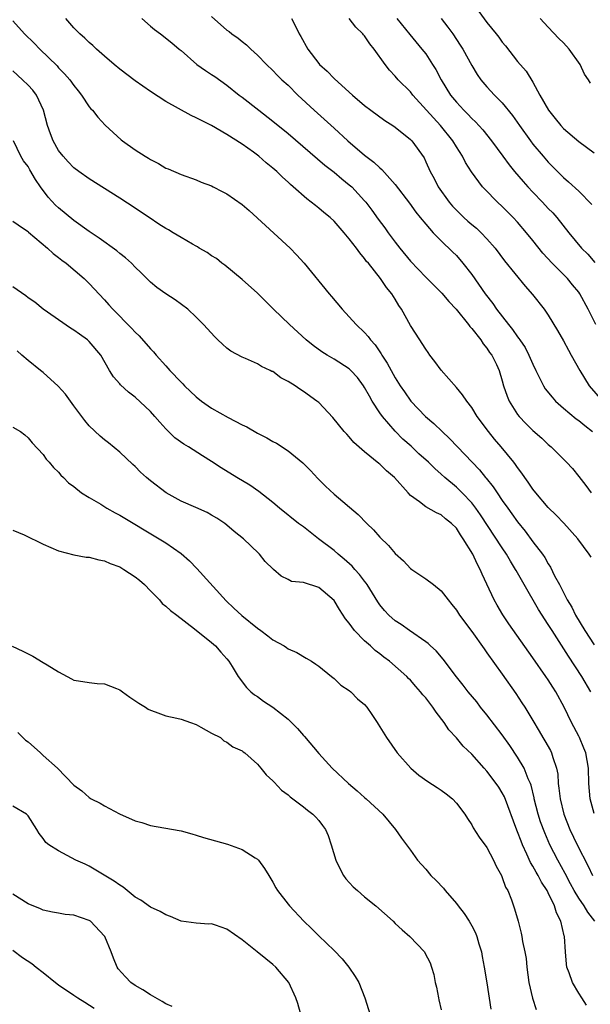
# Model space of a CAD drawing. Units: inches. Extents: x 2578613 to 2580000, y 1485000 to 1488000.
# Drawn here: x 2579466 to 2579541, y 1486552 to 1486681 of the extents above; entities that cross this region are included whole.
import ezdxf

# ---------------------------------------------------------------- set-up
doc = ezdxf.new("R2010")
doc.units = ezdxf.units.IN
doc.header["$MEASUREMENT"] = 0
doc.layers.add('LD25771485_2ft', color=190, linetype='Continuous')

msp = doc.modelspace()

# ---------------------------------------------------------------- linework, layer by layer
at = {"layer": 'LD25771485_2ft'}
for points, elevation in [([(2579525.93, 1486681.93), (2579527, 1486680.5), (2579528.21, 1486679), (2579528.56, 1486678.56), (2579529, 1486677.93), (2579529.42, 1486677.42), (2579531, 1486675.37), (2579532.1, 1486674.1), (2579533, 1486672.7), (2579533.91, 1486671), (2579535.03, 1486669), (2579535.92, 1486667.92), (2579536.67, 1486667), (2579537, 1486666.64), (2579539, 1486664.94), (2579541, 1486663.43)], 10734), ([(2579465, 1486680.69), (2579466.55, 1486679), (2579467.8, 1486677.8), (2579468.56, 1486677), (2579470.8, 1486674.8), (2579471, 1486674.57), (2579471.79, 1486673.79), (2579472.48, 1486673), (2579473, 1486672.25), (2579473.54, 1486671.54), (2579474, 1486671), (2579475, 1486669.45), (2579475.19, 1486669.19), (2579475.41, 1486669), (2579476.11, 1486668.11), (2579477.08, 1486667.08), (2579479.16, 1486665.16), (2579479.35, 1486665), (2579481, 1486663.83), (2579482.31, 1486663), (2579482.75, 1486662.75), (2579483, 1486662.57), (2579484.07, 1486662.07), (2579485, 1486661.46), (2579485.34, 1486661.34), (2579487, 1486660.61), (2579489, 1486659.92), (2579489.62, 1486659.62), (2579491, 1486659.12), (2579491.2, 1486659), (2579492.39, 1486658.39), (2579493, 1486658.1), (2579495, 1486656.68), (2579495.92, 1486655.92), (2579501.25, 1486651), (2579502.11, 1486650.11), (2579503.09, 1486649), (2579506.36, 1486645), (2579506.66, 1486644.66), (2579508.05, 1486643), (2579509, 1486642.01), (2579509.89, 1486641), (2579511, 1486639.94), (2579511.45, 1486639.45), (2579511.76, 1486639), (2579512.36, 1486638.36), (2579513.17, 1486637.17), (2579513.26, 1486637), (2579513.95, 1486635.95), (2579515, 1486634.02), (2579515.66, 1486633), (2579516.22, 1486632.22), (2579517.06, 1486631), (2579518.94, 1486629), (2579520.07, 1486628.07), (2579521.12, 1486627), (2579522.12, 1486626.12), (2579523.15, 1486625), (2579525.05, 1486623), (2579526.01, 1486622.01), (2579526.82, 1486621), (2579526.91, 1486620.91), (2579527.8, 1486619.8), (2579528.31, 1486619), (2579529, 1486618.01), (2579529.71, 1486617), (2579530.26, 1486616.26), (2579531, 1486615.2), (2579531.98, 1486613.98), (2579533, 1486612.6), (2579534.25, 1486611), (2579534.56, 1486610.56), (2579535, 1486609.74), (2579535.3, 1486609.3), (2579535.84, 1486608.16), (2579536.46, 1486607), (2579537.47, 1486605), (2579538.07, 1486604.07), (2579538.59, 1486603), (2579539.81, 1486601), (2579541, 1486599.15)], 10750), ([(2579540.6, 1486610.6), (2579540.37, 1486611), (2579538.86, 1486613), (2579537.05, 1486615.05), (2579536.06, 1486616.06), (2579535, 1486617.08), (2579533.38, 1486619), (2579533, 1486619.48), (2579532.39, 1486620.39), (2579531.94, 1486621), (2579531.56, 1486621.56), (2579531, 1486622.3), (2579530.72, 1486622.72), (2579530.51, 1486623), (2579528.86, 1486625), (2579528, 1486626), (2579527.18, 1486627), (2579525.72, 1486629), (2579525, 1486630.15), (2579524.35, 1486631), (2579523.81, 1486631.81), (2579523, 1486632.78), (2579521, 1486635.05), (2579520.18, 1486636.18), (2579519.53, 1486637), (2579519.33, 1486637.33), (2579519, 1486637.78), (2579518.54, 1486638.54), (2579518.2, 1486639), (2579517, 1486640.87), (2579515.82, 1486643), (2579515.49, 1486643.49), (2579515, 1486644.31), (2579514.57, 1486645), (2579513.86, 1486645.86), (2579513.09, 1486647), (2579511.49, 1486649), (2579511.26, 1486649.26), (2579511, 1486649.64), (2579510.36, 1486650.36), (2579509.92, 1486651), (2579509, 1486652.2), (2579508.34, 1486653), (2579507, 1486654.52), (2579506.49, 1486655), (2579505.66, 1486655.66), (2579505, 1486656.23), (2579504.56, 1486656.56), (2579504.03, 1486657), (2579503.43, 1486657.43), (2579501.68, 1486659), (2579501.3, 1486659.3), (2579501, 1486659.6), (2579500.25, 1486660.25), (2579499.52, 1486661), (2579499, 1486661.45), (2579498.13, 1486662.13), (2579497.18, 1486663), (2579496.48, 1486663.52), (2579495, 1486664.58), (2579493, 1486665.86), (2579491, 1486667), (2579489.67, 1486667.67), (2579489, 1486668.04), (2579488.33, 1486668.33), (2579485, 1486670.16), (2579483, 1486671.45), (2579481, 1486672.86), (2579479, 1486674.37), (2579478.25, 1486675), (2579477, 1486676.07), (2579475.96, 1486677), (2579475.48, 1486677.48), (2579475, 1486677.85), (2579474.43, 1486678.43), (2579473.77, 1486679), (2579473.4, 1486679.4), (2579473, 1486679.78), (2579471.94, 1486681)], 10748), ([(2579481.9, 1486681), (2579483, 1486679.98), (2579483.55, 1486679.55), (2579484.34, 1486679), (2579485.81, 1486677.81), (2579486.75, 1486677), (2579487, 1486676.81), (2579489.09, 1486675), (2579490.2, 1486674.2), (2579491, 1486673.7), (2579491.4, 1486673.4), (2579493, 1486672.31), (2579494.62, 1486671), (2579495, 1486670.72), (2579497.17, 1486669), (2579499, 1486667.59), (2579501, 1486665.95), (2579505.82, 1486661.82), (2579507, 1486660.92), (2579508.04, 1486660.04), (2579509, 1486659.28), (2579509.31, 1486659), (2579511, 1486657.19), (2579511.16, 1486657), (2579511.95, 1486655.95), (2579512.78, 1486654.78), (2579513.63, 1486653.63), (2579514.07, 1486653), (2579515, 1486651.77), (2579515.6, 1486651), (2579517, 1486649.3), (2579519, 1486647.18), (2579521.09, 1486645.09), (2579522.01, 1486644.01), (2579522.97, 1486643), (2579524.59, 1486641), (2579524.74, 1486640.74), (2579525, 1486640.48), (2579526.18, 1486639), (2579526.48, 1486638.48), (2579527, 1486637.92), (2579527.35, 1486637.35), (2579527.63, 1486637), (2579528.23, 1486635.77), (2579528.58, 1486635), (2579529, 1486633.64), (2579529.17, 1486633), (2579529.63, 1486631.63), (2579529.92, 1486631), (2579531, 1486629.26), (2579531.19, 1486629), (2579532.08, 1486628.08), (2579533, 1486627.17), (2579534.15, 1486626.15), (2579535, 1486625.34), (2579535.4, 1486625), (2579537.39, 1486623), (2579538.16, 1486622.16), (2579539, 1486621.14), (2579539.94, 1486619.94), (2579540.62, 1486619)], 10746), ([(2579491, 1486681.27), (2579493, 1486679.48), (2579493.3, 1486679.3), (2579493.63, 1486679), (2579494.45, 1486678.45), (2579495, 1486677.98), (2579495.56, 1486677.56), (2579496.11, 1486677), (2579497, 1486676.22), (2579498.18, 1486675), (2579499, 1486674.21), (2579499.59, 1486673.59), (2579500.2, 1486673), (2579501, 1486672.27), (2579502.29, 1486671), (2579504.41, 1486669), (2579507, 1486666.68), (2579508.82, 1486665), (2579511, 1486663.12), (2579512.22, 1486662.22), (2579513, 1486661.48), (2579513.27, 1486661.27), (2579515, 1486659.31), (2579516.85, 1486656.85), (2579517.69, 1486655.69), (2579518.28, 1486655), (2579519, 1486654.11), (2579519.98, 1486653), (2579521, 1486651.95), (2579522.51, 1486650.51), (2579523, 1486650.01), (2579523.86, 1486649), (2579525, 1486647.53), (2579526.77, 1486645), (2579527.75, 1486643.75), (2579528.26, 1486643), (2579529.8, 1486641), (2579530.35, 1486640.35), (2579531, 1486639.39), (2579531.18, 1486639.18), (2579531.29, 1486639), (2579531.99, 1486637.99), (2579532.49, 1486637), (2579533, 1486635.81), (2579533.39, 1486635), (2579534.39, 1486633), (2579534.61, 1486632.61), (2579535.51, 1486631.51), (2579535.96, 1486631), (2579537, 1486630.07), (2579538.67, 1486628.67), (2579539, 1486628.45), (2579539.79, 1486627.79), (2579540.8, 1486627)], 10744), ([(2579501.43, 1486681), (2579501.98, 1486679.98), (2579502.44, 1486679), (2579502.66, 1486678.66), (2579503.59, 1486677), (2579505, 1486675.1), (2579505.09, 1486675), (2579506.12, 1486674.12), (2579507, 1486673.15), (2579509, 1486671.38), (2579509.4, 1486671), (2579511, 1486669.64), (2579511.82, 1486669), (2579513.66, 1486667.66), (2579514.69, 1486667), (2579515, 1486666.78), (2579517, 1486665.17), (2579517.17, 1486665), (2579518.77, 1486662.77), (2579519, 1486662.28), (2579519.55, 1486661), (2579520.09, 1486660.09), (2579520.63, 1486659), (2579522.06, 1486657), (2579522.48, 1486656.48), (2579523, 1486655.94), (2579523.98, 1486655), (2579524.51, 1486654.51), (2579525, 1486654.09), (2579525.61, 1486653.61), (2579526.26, 1486653), (2579527, 1486652.19), (2579528.05, 1486651), (2579529.31, 1486649.31), (2579532, 1486646), (2579532.93, 1486644.92), (2579534.46, 1486643), (2579535, 1486642.24), (2579536.23, 1486640.23), (2579537, 1486638.85), (2579537.64, 1486637.64), (2579538.02, 1486637), (2579539.13, 1486635), (2579540.35, 1486633), (2579542.08, 1486631)], 10742), ([(2579541.24, 1486641), (2579540.21, 1486643), (2579539.15, 1486645), (2579539, 1486645.22), (2579538.2, 1486646.2), (2579537.53, 1486647), (2579535.51, 1486649), (2579534.31, 1486650.31), (2579533, 1486651.98), (2579532.18, 1486653), (2579531, 1486654.39), (2579530.43, 1486655), (2579529, 1486656.45), (2579528.39, 1486657), (2579526.7, 1486658.7), (2579526.43, 1486659), (2579524.96, 1486660.96), (2579524.18, 1486662.18), (2579523.8, 1486663), (2579523, 1486664.22), (2579522.55, 1486665), (2579520.93, 1486667), (2579520, 1486668), (2579519.1, 1486669), (2579517.32, 1486671), (2579517, 1486671.41), (2579515.41, 1486673), (2579515, 1486673.46), (2579514.25, 1486674.25), (2579513.69, 1486675), (2579512.26, 1486677), (2579511.7, 1486677.7), (2579511, 1486678.72), (2579510.86, 1486678.86), (2579510.75, 1486679), (2579509.86, 1486679.86), (2579509, 1486680.99)], 10740), ([(2579515.2, 1486681), (2579516.9, 1486678.9), (2579518.5, 1486677), (2579519, 1486676.37), (2579519.89, 1486675), (2579520.32, 1486674.32), (2579521, 1486673), (2579522.25, 1486671), (2579523, 1486670.07), (2579523.99, 1486669), (2579524.49, 1486668.49), (2579525, 1486667.95), (2579525.5, 1486667.5), (2579526.45, 1486666.45), (2579527.6, 1486665), (2579529.05, 1486663), (2579529.88, 1486661.88), (2579530.61, 1486661), (2579531.71, 1486659.71), (2579532.34, 1486659), (2579533, 1486658.29), (2579534.24, 1486657), (2579535, 1486656.18), (2579535.59, 1486655.59), (2579536.12, 1486655), (2579537.7, 1486653), (2579539.35, 1486651), (2579540.18, 1486650.18), (2579541.11, 1486649.11)], 10738), ([(2579521, 1486681), (2579521.88, 1486679.88), (2579522.52, 1486679), (2579523.51, 1486677.51), (2579523.84, 1486677), (2579525, 1486674.84), (2579525.7, 1486673.7), (2579526.21, 1486673), (2579527, 1486672.09), (2579528, 1486671), (2579529, 1486669.97), (2579530.32, 1486668.32), (2579531.23, 1486667), (2579532.68, 1486665), (2579533, 1486664.59), (2579534.33, 1486663), (2579535, 1486662.23), (2579536.22, 1486661), (2579537, 1486660.23), (2579537.67, 1486659.67), (2579539, 1486658.45), (2579540.71, 1486656.71)], 10736), ([(2579540.53, 1486672.53), (2579540.29, 1486673), (2579539.74, 1486673.74), (2579539.18, 1486675), (2579537.73, 1486677), (2579537, 1486677.81), (2579536.4, 1486678.4), (2579535, 1486679.87), (2579533.95, 1486681)], 10732), ([(2579540.59, 1486593), (2579539.41, 1486595), (2579537.65, 1486597.65), (2579535.5, 1486601), (2579535, 1486601.81), (2579533.74, 1486603.74), (2579531.86, 1486607), (2579530.83, 1486608.83), (2579530.74, 1486609), (2579530.07, 1486610.07), (2579529.54, 1486611), (2579529, 1486611.79), (2579526.14, 1486616.14), (2579525.55, 1486617), (2579525, 1486617.7), (2579523.75, 1486619), (2579523, 1486619.72), (2579521.48, 1486621), (2579521, 1486621.45), (2579520.17, 1486622.17), (2579519.35, 1486623), (2579518.11, 1486624.11), (2579517.08, 1486625.08), (2579516.02, 1486626.02), (2579515, 1486627.08), (2579513.33, 1486629), (2579513, 1486629.46), (2579511.98, 1486631), (2579511.62, 1486631.62), (2579511, 1486632.79), (2579510.86, 1486633), (2579510.08, 1486634.08), (2579509.22, 1486635), (2579509, 1486635.21), (2579507, 1486636.48), (2579506.09, 1486637), (2579505.43, 1486637.43), (2579504.27, 1486638.27), (2579503.38, 1486639), (2579501.19, 1486641), (2579499.1, 1486643), (2579497, 1486645.09), (2579495, 1486646.89), (2579492.74, 1486648.74), (2579492.35, 1486649), (2579491.62, 1486649.62), (2579491, 1486649.98), (2579490.43, 1486650.43), (2579489.39, 1486651), (2579489.16, 1486651.16), (2579489, 1486651.23), (2579488.51, 1486651.49), (2579487, 1486652.37), (2579485.99, 1486653), (2579485.36, 1486653.36), (2579485, 1486653.56), (2579484.12, 1486654.12), (2579482.83, 1486655), (2579481.72, 1486655.72), (2579481, 1486656.21), (2579479, 1486657.52), (2579475, 1486660.03), (2579473.64, 1486661), (2579473, 1486661.5), (2579472.26, 1486662.26), (2579471.6, 1486663), (2579471, 1486663.75), (2579470.29, 1486665), (2579469.92, 1486665.91), (2579469.54, 1486667), (2579469.02, 1486669.02), (2579468.09, 1486671), (2579467.63, 1486671.63), (2579467, 1486672.31), (2579466.29, 1486673), (2579465, 1486674.18)], 10752), ([(2579541, 1486577.1), (2579540.47, 1486579), (2579540.3, 1486581), (2579540.29, 1486583), (2579539.92, 1486585), (2579539.64, 1486585.64), (2579539.09, 1486587), (2579539, 1486587.2), (2579538.06, 1486589), (2579537.1, 1486591), (2579535.99, 1486593), (2579535.59, 1486593.59), (2579535, 1486594.54), (2579534.69, 1486595), (2579533, 1486597.43), (2579529.87, 1486601.87), (2579529.07, 1486603.07), (2579528.32, 1486604.32), (2579527.95, 1486605), (2579527, 1486607.06), (2579526.37, 1486608.37), (2579526.12, 1486609), (2579525.71, 1486609.71), (2579525.13, 1486611), (2579523.89, 1486613), (2579523.52, 1486613.52), (2579523, 1486614.37), (2579522.37, 1486615), (2579521.59, 1486615.59), (2579521, 1486616.12), (2579520.38, 1486616.38), (2579519, 1486617.19), (2579518.16, 1486617.84), (2579517, 1486618.67), (2579516.69, 1486619), (2579514.91, 1486621), (2579513.88, 1486621.88), (2579513, 1486622.74), (2579512.84, 1486622.84), (2579511, 1486624.36), (2579509.59, 1486625.59), (2579509, 1486626.32), (2579508.66, 1486626.66), (2579508.35, 1486627), (2579506.86, 1486628.86), (2579505, 1486630.8), (2579504.77, 1486631), (2579503, 1486632.24), (2579502.54, 1486632.54), (2579501.91, 1486633), (2579501, 1486633.57), (2579500.05, 1486634.05), (2579499, 1486634.84), (2579498.88, 1486634.88), (2579498.67, 1486635), (2579497.51, 1486635.51), (2579497, 1486635.87), (2579495.42, 1486636.58), (2579495, 1486636.74), (2579493.53, 1486637.53), (2579493, 1486637.93), (2579492.43, 1486638.43), (2579491.83, 1486639), (2579491.4, 1486639.4), (2579489.96, 1486641), (2579489, 1486641.98), (2579487.88, 1486643), (2579486.22, 1486644.22), (2579485, 1486645.01), (2579483.86, 1486645.86), (2579483, 1486646.53), (2579481.77, 1486647.77), (2579481, 1486648.51), (2579480.53, 1486649), (2579479.74, 1486649.74), (2579479, 1486650.3), (2579478.62, 1486650.62), (2579476.3, 1486652.3), (2579475, 1486653.16), (2579473, 1486654.62), (2579471, 1486656.26), (2579470.61, 1486656.61), (2579469.65, 1486657.65), (2579468.61, 1486659), (2579467.96, 1486659.96), (2579467.23, 1486661.23), (2579467, 1486661.67), (2579466.41, 1486662.41), (2579466.07, 1486663), (2579465.08, 1486665)], 10754), ([(2579465, 1486654.5), (2579466.43, 1486653.57), (2579467, 1486653.17), (2579467.08, 1486653.08), (2579469.54, 1486651), (2579470.28, 1486650.28), (2579471, 1486649.78), (2579471.42, 1486649.42), (2579471.98, 1486649), (2579474.36, 1486647), (2579475, 1486646.38), (2579477, 1486644.23), (2579477.58, 1486643.58), (2579478.08, 1486643), (2579480.53, 1486640.53), (2579481, 1486640.01), (2579481.52, 1486639.52), (2579483, 1486637.83), (2579483.41, 1486637.41), (2579483.75, 1486637), (2579485, 1486635.58), (2579485.53, 1486635), (2579487, 1486633.45), (2579487.23, 1486633.23), (2579487.44, 1486633), (2579489, 1486631.53), (2579489.66, 1486631), (2579491, 1486630.08), (2579493.17, 1486628.83), (2579495, 1486627.88), (2579495.62, 1486627.62), (2579497, 1486626.81), (2579498.21, 1486626.21), (2579499, 1486625.73), (2579499.48, 1486625.48), (2579501, 1486624.51), (2579502.94, 1486622.94), (2579503.92, 1486621.92), (2579504.88, 1486620.88), (2579505.88, 1486619.88), (2579507, 1486618.81), (2579510.18, 1486616.18), (2579511.3, 1486615), (2579512.17, 1486614.17), (2579513, 1486613.19), (2579514.13, 1486612.13), (2579515, 1486611.06), (2579516.1, 1486610.1), (2579517, 1486609.13), (2579517.17, 1486609), (2579519, 1486607.77), (2579519.99, 1486607), (2579521, 1486606.17), (2579521.92, 1486605), (2579522.41, 1486604.41), (2579523, 1486603.66), (2579523.41, 1486603), (2579525, 1486600.86), (2579526.61, 1486598.61), (2579527, 1486598.09), (2579529, 1486595.29), (2579530.77, 1486592.77), (2579531.57, 1486591.57), (2579531.94, 1486591), (2579533, 1486589.25), (2579533.84, 1486587.84), (2579534.32, 1486587), (2579534.58, 1486586.58), (2579535.3, 1486585.3), (2579535.44, 1486585), (2579535.6, 1486584.4), (2579536.1, 1486583), (2579536.24, 1486582.24), (2579536.32, 1486581), (2579536.41, 1486580.41), (2579536.55, 1486579), (2579537.05, 1486577), (2579537.85, 1486575), (2579538.78, 1486573), (2579540.21, 1486570.21), (2579540.79, 1486569)], 10756), ([(2579541.12, 1486563), (2579540.19, 1486564.19), (2579539.71, 1486565), (2579539, 1486566), (2579538.41, 1486567), (2579537.91, 1486567.91), (2579537.24, 1486569.24), (2579536.26, 1486571), (2579535.22, 1486573), (2579534.55, 1486574.55), (2579534.01, 1486576.01), (2579533.68, 1486577), (2579533.17, 1486579), (2579533.15, 1486579.15), (2579532.77, 1486580.77), (2579532.68, 1486581), (2579532.4, 1486581.6), (2579531.86, 1486583), (2579531, 1486584.44), (2579529.97, 1486585.97), (2579529, 1486587.36), (2579527, 1486589.99), (2579526.16, 1486591), (2579525.66, 1486591.66), (2579524.54, 1486593), (2579523.88, 1486593.88), (2579523, 1486594.96), (2579521.27, 1486597.27), (2579520.34, 1486598.34), (2579519.61, 1486599), (2579519.3, 1486599.3), (2579519, 1486599.52), (2579516.86, 1486601), (2579515.79, 1486601.79), (2579515, 1486602.28), (2579514.17, 1486603), (2579513.62, 1486603.62), (2579513, 1486604.35), (2579512.74, 1486604.74), (2579511.35, 1486607), (2579511.21, 1486607.21), (2579511, 1486607.45), (2579510.34, 1486608.34), (2579509.73, 1486609), (2579509.39, 1486609.4), (2579508.35, 1486610.35), (2579507.53, 1486611), (2579507, 1486611.45), (2579504.99, 1486612.99), (2579503, 1486614.54), (2579502.36, 1486615), (2579499.86, 1486617), (2579499, 1486617.75), (2579497.19, 1486619.19), (2579496, 1486620), (2579494.29, 1486621), (2579492.26, 1486622.26), (2579491, 1486623.08), (2579489.82, 1486623.82), (2579487.97, 1486625), (2579487.36, 1486625.36), (2579486.21, 1486626.21), (2579485, 1486627.38), (2579484.22, 1486628.22), (2579483.58, 1486629), (2579483, 1486629.62), (2579481, 1486631.5), (2579480.15, 1486632.15), (2579479.11, 1486633.11), (2579479, 1486633.26), (2579478.18, 1486634.18), (2579477.66, 1486635), (2579476.51, 1486637), (2579475, 1486638.78), (2579474.89, 1486638.89), (2579474.77, 1486639), (2579473.72, 1486639.72), (2579473, 1486640.25), (2579472.54, 1486640.54), (2579469, 1486642.99), (2579467.91, 1486643.91), (2579467, 1486644.5), (2579466.73, 1486644.73), (2579465, 1486645.91)], 10758), ([(2579540.01, 1486552.01), (2579539.4, 1486553), (2579539, 1486553.6), (2579538.17, 1486555), (2579537.76, 1486556.24), (2579537.45, 1486557), (2579537.39, 1486557.38), (2579537.25, 1486559), (2579537.15, 1486561), (2579537.11, 1486561.11), (2579536.66, 1486563), (2579536.09, 1486564.09), (2579535.81, 1486565), (2579535, 1486566.73), (2579534.86, 1486567), (2579534.13, 1486568.13), (2579533.69, 1486569), (2579533.42, 1486569.42), (2579533, 1486570.21), (2579532.69, 1486570.69), (2579532.21, 1486571.79), (2579531.63, 1486573), (2579531.45, 1486573.45), (2579531, 1486574.67), (2579530.9, 1486574.9), (2579529.27, 1486579.27), (2579529, 1486579.78), (2579528.53, 1486580.53), (2579528.22, 1486581), (2579527, 1486582.62), (2579526.64, 1486583), (2579525, 1486584.85), (2579523.9, 1486585.9), (2579523, 1486586.98), (2579522.03, 1486588.03), (2579521.4, 1486589), (2579520.35, 1486590.35), (2579519.93, 1486591), (2579519.51, 1486591.51), (2579519, 1486592.19), (2579518.61, 1486592.61), (2579518.32, 1486593), (2579517.69, 1486593.69), (2579517, 1486594.5), (2579516.74, 1486594.74), (2579516.51, 1486595), (2579514.25, 1486597), (2579513.53, 1486597.53), (2579513, 1486597.95), (2579512.4, 1486598.4), (2579511.76, 1486599), (2579511, 1486599.66), (2579509.69, 1486601), (2579509, 1486601.96), (2579508.52, 1486602.52), (2579507.73, 1486603.73), (2579507, 1486604.93), (2579505, 1486606.61), (2579503, 1486607.28), (2579501.43, 1486607.43), (2579501, 1486607.69), (2579500.11, 1486608.11), (2579499.1, 1486609), (2579499.03, 1486609.03), (2579498.02, 1486610.02), (2579497.25, 1486611), (2579497.11, 1486611.11), (2579495.15, 1486613), (2579493.95, 1486613.95), (2579493, 1486614.78), (2579492.73, 1486615), (2579491.68, 1486615.68), (2579491, 1486616.09), (2579490.41, 1486616.41), (2579488.93, 1486617.07), (2579487, 1486617.89), (2579485.05, 1486619), (2579483, 1486620.59), (2579482.51, 1486621), (2579481.72, 1486621.72), (2579481, 1486622.45), (2579480.7, 1486622.7), (2579479, 1486624.33), (2579477.53, 1486625.53), (2579477, 1486625.93), (2579476.42, 1486626.42), (2579475, 1486627.76), (2579474.44, 1486628.44), (2579474.04, 1486629), (2579473, 1486630.38), (2579471.9, 1486631.9), (2579470.96, 1486632.96), (2579469, 1486634.74), (2579468.63, 1486635), (2579467, 1486636.32), (2579466.21, 1486637), (2579465.58, 1486637.58)], 10760), ([(2579465, 1486627.59), (2579466, 1486627), (2579466.57, 1486626.57), (2579467, 1486626.21), (2579467.53, 1486625.53), (2579469, 1486624.01), (2579469.39, 1486623.39), (2579469.75, 1486623), (2579470.32, 1486622.32), (2579471, 1486621.7), (2579471.3, 1486621.3), (2579471.63, 1486621), (2579472.3, 1486620.3), (2579473, 1486619.81), (2579474.01, 1486619), (2579475, 1486618.37), (2579476.5, 1486617.5), (2579477.32, 1486617), (2579478.39, 1486616.39), (2579479, 1486616.07), (2579484.16, 1486613), (2579485, 1486612.47), (2579487, 1486611.06), (2579488.11, 1486610.11), (2579489.09, 1486609.09), (2579492.9, 1486604.9), (2579493.92, 1486603.92), (2579494.95, 1486602.95), (2579497, 1486601.29), (2579497.44, 1486601), (2579498.33, 1486600.33), (2579499, 1486599.79), (2579500.48, 1486599), (2579500.79, 1486598.79), (2579501, 1486598.62), (2579502.12, 1486598.12), (2579503.38, 1486597.38), (2579504.05, 1486597), (2579504.62, 1486596.62), (2579505, 1486596.34), (2579506.66, 1486595), (2579507, 1486594.75), (2579507.88, 1486593.88), (2579509, 1486593.18), (2579509.21, 1486593), (2579510.08, 1486592.08), (2579511, 1486591.32), (2579511.29, 1486591), (2579511.96, 1486590.04), (2579512.65, 1486589), (2579512.77, 1486588.77), (2579513.85, 1486587), (2579515.25, 1486585), (2579517.03, 1486583), (2579518.11, 1486582.11), (2579519.27, 1486581.27), (2579520.49, 1486580.49), (2579521, 1486580.14), (2579521.66, 1486579.66), (2579522.5, 1486579), (2579523, 1486578.45), (2579524.12, 1486577), (2579524.45, 1486576.45), (2579525, 1486575.62), (2579525.21, 1486575.21), (2579525.99, 1486573.99), (2579527, 1486572.65), (2579527.87, 1486571), (2579528.21, 1486570.21), (2579528.88, 1486569), (2579529, 1486568.73), (2579529.44, 1486567.44), (2579529.71, 1486567), (2579530.2, 1486565.8), (2579530.61, 1486564.61), (2579531.06, 1486563), (2579531.46, 1486561.46), (2579531.55, 1486561), (2579531.65, 1486560.35), (2579531.94, 1486559), (2579532.11, 1486558.11), (2579532.22, 1486557), (2579532.49, 1486555), (2579532.96, 1486552.96), (2579533.45, 1486551.45)], 10762), ([(2579465, 1486614.1), (2579466.5, 1486613.5), (2579469, 1486612.3), (2579471, 1486611.44), (2579473, 1486610.88), (2579474.61, 1486610.61), (2579475, 1486610.57), (2579476.24, 1486610.24), (2579477, 1486610.12), (2579477.76, 1486609.76), (2579479, 1486609.31), (2579479.53, 1486609), (2579481, 1486608.03), (2579481.58, 1486607.58), (2579482.24, 1486607), (2579483, 1486606.2), (2579484.2, 1486605), (2579484.55, 1486604.55), (2579485, 1486604.2), (2579485.61, 1486603.61), (2579486.45, 1486603), (2579488.76, 1486601.24), (2579491, 1486599.44), (2579491.5, 1486599), (2579492.19, 1486598.19), (2579493, 1486597.3), (2579493.25, 1486597), (2579493.69, 1486596.31), (2579494.48, 1486595), (2579495.54, 1486593.54), (2579496.12, 1486593), (2579496.6, 1486592.61), (2579497, 1486592.37), (2579497.79, 1486591.79), (2579499, 1486591), (2579501, 1486589.43), (2579501.46, 1486589), (2579502.21, 1486588.21), (2579503, 1486587.27), (2579503.14, 1486587.14), (2579505, 1486584.92), (2579506.77, 1486583), (2579508.88, 1486581), (2579510.04, 1486580.04), (2579511, 1486579.18), (2579511.22, 1486579), (2579513.38, 1486577), (2579515.06, 1486575), (2579515.84, 1486573.84), (2579517, 1486572.29), (2579517.91, 1486571), (2579519, 1486569.81), (2579519.68, 1486569), (2579520.34, 1486568.34), (2579521.32, 1486567.32), (2579521.55, 1486567), (2579523, 1486565.33), (2579523.24, 1486565), (2579524.03, 1486564.03), (2579524.66, 1486563), (2579525, 1486562.41), (2579525.49, 1486561.49), (2579525.68, 1486561), (2579525.95, 1486560.05), (2579526.27, 1486559), (2579526.38, 1486558.38), (2579526.64, 1486557), (2579526.96, 1486554.96), (2579527.52, 1486551.52)], 10764), ([(2579464.94, 1486598.94), (2579466.31, 1486598.31), (2579467, 1486597.94), (2579467.65, 1486597.65), (2579469, 1486596.84), (2579469.5, 1486596.5), (2579471, 1486595.59), (2579472.12, 1486595), (2579472.69, 1486594.69), (2579473, 1486594.5), (2579473.58, 1486594.42), (2579475, 1486594.2), (2579476.06, 1486594.06), (2579477, 1486594.02), (2579478.58, 1486593.42), (2579479, 1486593.24), (2579479.37, 1486593), (2579480.29, 1486592.29), (2579481.49, 1486591.49), (2579482.35, 1486591), (2579482.72, 1486590.72), (2579483, 1486590.58), (2579483.61, 1486590.39), (2579485, 1486589.86), (2579486.44, 1486589.56), (2579487, 1486589.42), (2579488.24, 1486589), (2579489, 1486588.7), (2579489.61, 1486588.39), (2579491, 1486587.59), (2579492.16, 1486587), (2579492.59, 1486586.59), (2579493, 1486586.4), (2579493.78, 1486585.78), (2579495, 1486585.26), (2579495.14, 1486585.14), (2579495.35, 1486585), (2579497, 1486583.54), (2579497.42, 1486583), (2579498.15, 1486582.15), (2579499, 1486581.37), (2579499.17, 1486581.17), (2579500.15, 1486580.15), (2579501, 1486579.51), (2579501.26, 1486579.26), (2579503, 1486577.95), (2579503.52, 1486577.52), (2579504.23, 1486577), (2579504.61, 1486576.61), (2579505, 1486576.18), (2579505.51, 1486575.51), (2579505.89, 1486575), (2579506.22, 1486574.22), (2579506.65, 1486573), (2579507.25, 1486571), (2579507.79, 1486569.79), (2579508.23, 1486569), (2579508.55, 1486568.55), (2579509.5, 1486567.5), (2579510.06, 1486567), (2579511, 1486566.19), (2579512.48, 1486565), (2579514.72, 1486563), (2579515, 1486562.72), (2579515.9, 1486561.9), (2579516.93, 1486561), (2579518.82, 1486559), (2579518.89, 1486558.89), (2579519.56, 1486557.56), (2579519.76, 1486557), (2579520.04, 1486556.04), (2579520.24, 1486555), (2579520.4, 1486554.4), (2579520.64, 1486553), (2579520.72, 1486552.72), (2579521, 1486551.4)], 10766), ([(2579465.66, 1486587.66), (2579466.69, 1486586.69), (2579467, 1486586.46), (2579468.61, 1486585), (2579469, 1486584.68), (2579470.85, 1486583), (2579473, 1486580.78), (2579474.05, 1486580.05), (2579475, 1486579.17), (2579475.11, 1486579.11), (2579475.26, 1486579), (2579476.44, 1486578.44), (2579477, 1486578.07), (2579478.96, 1486577.04), (2579481, 1486576.14), (2579481.89, 1486575.89), (2579483, 1486575.52), (2579484.77, 1486575.23), (2579487, 1486574.84), (2579488.41, 1486574.41), (2579489, 1486574.26), (2579489.94, 1486573.94), (2579493.06, 1486573.06), (2579495, 1486572.4), (2579496.7, 1486571.3), (2579497, 1486571.13), (2579497.14, 1486571), (2579497.91, 1486569.91), (2579498.49, 1486569), (2579499, 1486568.11), (2579499.39, 1486567.38), (2579499.63, 1486567), (2579501, 1486565.25), (2579501.18, 1486565), (2579503.05, 1486563), (2579504.07, 1486562.07), (2579505, 1486561.11), (2579507, 1486559.17), (2579508.07, 1486558.07), (2579508.95, 1486557), (2579509.78, 1486555.78), (2579510.24, 1486555), (2579511.05, 1486553), (2579511.93, 1486550.07)], 10768), ([(2579502.64, 1486551), (2579502.26, 1486552.26), (2579502, 1486553), (2579501.08, 1486555), (2579499.41, 1486557), (2579499, 1486557.36), (2579498.07, 1486558.07), (2579496.96, 1486559), (2579495, 1486560.55), (2579493, 1486561.95), (2579491.5, 1486562.5), (2579491, 1486562.65), (2579490.62, 1486562.62), (2579489, 1486562.75), (2579487, 1486563.01), (2579485.63, 1486563.63), (2579485, 1486563.82), (2579484.27, 1486564.27), (2579483, 1486564.84), (2579481.75, 1486565.75), (2579481, 1486566.17), (2579479.97, 1486567), (2579479.45, 1486567.45), (2579479, 1486567.73), (2579478.26, 1486568.26), (2579475, 1486570.2), (2579474.46, 1486570.46), (2579473.23, 1486571), (2579471, 1486572.19), (2579469.73, 1486573), (2579469.31, 1486573.31), (2579469, 1486573.81), (2579468.46, 1486574.46), (2579468.16, 1486575), (2579467, 1486576.77), (2579466.8, 1486577), (2579465, 1486578.03)], 10770), ([(2579485.85, 1486551.85), (2579485, 1486552.2), (2579484.52, 1486552.52), (2579483, 1486553.37), (2579482.02, 1486554.02), (2579481, 1486554.59), (2579480.46, 1486555), (2579479.73, 1486555.73), (2579478.8, 1486556.8), (2579478.66, 1486557), (2579478.16, 1486558.16), (2579477.86, 1486559), (2579477.04, 1486561), (2579477, 1486561.06), (2579475.16, 1486563), (2579475.07, 1486563.07), (2579475, 1486563.11), (2579473, 1486563.78), (2579471.87, 1486563.87), (2579471, 1486564.06), (2579470.2, 1486564.2), (2579469, 1486564.45), (2579468.63, 1486564.63), (2579467, 1486565.29), (2579465, 1486566.52)], 10772), ([(2579465, 1486559.2), (2579466.28, 1486558.28), (2579467.48, 1486557.48), (2579468.05, 1486557), (2579469, 1486556.28), (2579470.61, 1486555), (2579471, 1486554.71), (2579473, 1486553.33), (2579473.51, 1486553), (2579474.44, 1486552.44), (2579475.64, 1486551.64)], 10774)]:
    msp.add_lwpolyline(points, dxfattribs=dict(at, elevation=elevation))

doc.saveas('drawing.dxf')
